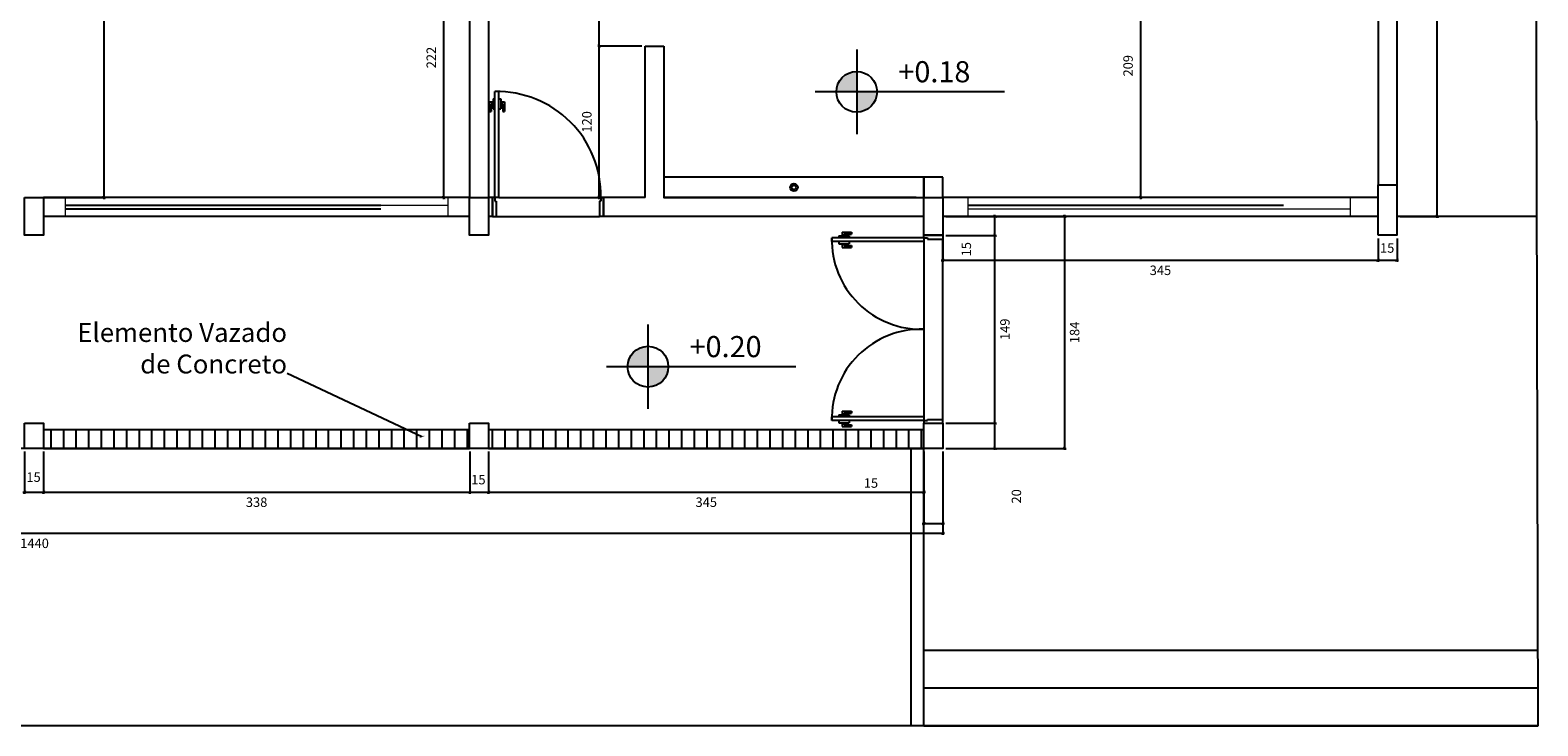
# Model space of a CAD drawing. Units: millimetres. Extents: x 1888 to 4462, y 425 to 1525.
# Drawn here: x 2529 to 2541, y 1463 to 1468 of the extents above; entities that cross this region are included whole.
import ezdxf
from ezdxf.enums import TextEntityAlignment as Align

# ---------------------------------------------------------------- set-up
doc = ezdxf.new("R2010")
doc.units = ezdxf.units.MM
doc.linetypes.add('HIDDEN2', pattern=[0.1875, 0.125, -0.0625])
for name, color, linetype in [('AREA_VALOR', 3, 'Continuous'), ('COTA', 1, 'Continuous'), ('COTAS_E', 12, 'Continuous'), ('DETALHES_CTR08', 52, 'Continuous'), ('DETALHES_CTR25', 7, 'Continuous'), ('DETALHES_CTR8', 52, 'Continuous'), ('GERAL_CTR35', 4, 'Continuous'), ('MOBILIARIO', 7, 'Continuous'), ('PAREDE_CONTORNO', 251, 'Continuous'), ('PAREDE_CTR35', 4, 'Continuous'), ('PILAR', 170, 'Continuous'), ('PORTA_CTR25', 7, 'Continuous')]:
    doc.layers.add(name, color=color, linetype=linetype)
doc.layers.add('ESQUADRIA', color=4, linetype='Continuous', lineweight=9)
doc.styles.add('Arial', font='arial.ttf')
doc.styles.add('ROMANS', font='romans')
doc.styles.add('verdana', font='verdana.ttf')
doc.dimstyles.new('1-25', dxfattribs={"dimscale": 0.025, "dimtxt": 3, "dimasz": 1, "dimexe": 0.5, "dimexo": 1, "dimgap": 2, "dimtad": 2, "dimdec": 0, "dimlfac": 100, "dimzin": 1, "dimtxsty": 'verdana', "dimblk": 'ARCHTICK', "dimcen": 1, "dimdle": 0.5, "dimclrd": 256, "dimclre": 256, "dimclrt": 256, "dimadec": 0, "dimazin": 0, "dimtm": 1e-09, "dimtfac": 1, "dimtdec": 0, "dimtix": 1, "dimtofl": 0, "dimtmove": 2, "dimatfit": 2, "dimldrblk": 'OPEN30', "dimfxl": 0, "dimlwd": -1, "dimlwe": -1, "dimarcsym": 0})
doc.dimstyles.new('COTAS01', dxfattribs={"dimtxt": 0.1, "dimasz": 0.03, "dimexe": 0.05, "dimexo": 0.066667, "dimgap": 0.05, "dimtad": 2, "dimlfac": 100, "dimzin": 14, "dimdsep": 46, "dimtxsty": 'Arial', "dimblk": 'ARCHTICK', "dimcen": 0.1, "dimclrd": 256, "dimclre": 52, "dimclrt": 256, "dimadec": 0, "dimazin": 0, "dimtfac": 1.333333, "dimtix": 1, "dimtmove": 2, "dimatfit": 0, "dimldrblk": 'ARCHTICK', "dimfxl": 0, "dimtolj": 1, "dimtzin": 6, "dimlwd": -1, "dimlwe": -1, "dimarcsym": 0})
pattern_1 = [(90, (2525.39767, 1464.76738), (-0.1, 0), [])]

# ---------------------------------------------------------------- blocks, each defined once
blk = doc.blocks.new('_ArchTick')
at = {"color": 0, "linetype": 'ByBlock', "const_width": 0.15}
blk.add_lwpolyline([(-0.5, -0.5), (0.5, 0.5)], dxfattribs=at)
blk = doc.blocks.new('*D501')
at = {"layer": 'COTA'}
for p, q in [((2528.963, 1470.862), (2529.428, 1470.862)), ((2529.416, 1470.875), (2529.416, 1466.745)), ((2528.888, 1466.757), (2529.428, 1466.757))]:
    blk.add_line(p, q, dxfattribs=at)
at = {"layer": 'COTA', "xscale": 0.025, "yscale": 0.025, "zscale": 0.025}
for p, rotation in [((2529.416, 1470.862), 90), ((2529.416, 1466.757), 270)]:
    blk.add_blockref('_ArchTick', p, dxfattribs=dict(at, rotation=rotation))
at = {"layer": 'COTA', "insert": (2529.503, 1468.81), "char_height": 0.075, "attachment_point": 5, "rotation": 90, "style": 'verdana'}
blk.add_mtext('411', dxfattribs=at)
blk = doc.blocks.new('_Open30')
at = {"layer": 'GERAL_CTR35', "color": 0, "lineweight": -2}
for p, q in [((-1, 0.27), (0, 0)), ((0, 0), (-1, -0.27)), ((0, 0), (-1, 0))]:
    blk.add_line(p, q, dxfattribs=at)
blk = doc.blocks.new('*D502')
at = {"layer": 'COTA'}
for p, q in [((2532.291, 1468.977), (2532.097, 1468.977)), ((2532.11, 1466.745), (2532.11, 1468.99)), ((2532.291, 1466.757), (2532.097, 1466.757))]:
    blk.add_line(p, q, dxfattribs=at)
at = {"layer": 'COTA', "xscale": 0.025, "yscale": 0.025, "zscale": 0.025}
for p, rotation in [((2532.11, 1468.977), 90), ((2532.11, 1466.757), 270)]:
    blk.add_blockref('_ArchTick', p, dxfattribs=dict(at, rotation=rotation))
at = {"layer": 'COTA', "insert": (2532.021, 1467.867), "char_height": 0.075, "attachment_point": 5, "rotation": 90, "style": 'verdana'}
blk.add_mtext('222', dxfattribs=at)
blk = doc.blocks.new('*D508')
at = {"layer": 'COTA'}
for p, q in [((2533.681, 1467.957), (2533.331, 1467.957)), ((2533.343, 1466.745), (2533.343, 1467.97)), ((2533.681, 1466.757), (2533.331, 1466.757))]:
    blk.add_line(p, q, dxfattribs=at)
at = {"layer": 'COTA', "xscale": 0.025, "yscale": 0.025, "zscale": 0.025}
for p, rotation in [((2533.343, 1467.957), 90), ((2533.343, 1466.757), 270)]:
    blk.add_blockref('_ArchTick', p, dxfattribs=dict(at, rotation=rotation))
at = {"layer": 'COTA', "insert": (2533.254, 1467.357), "char_height": 0.075, "attachment_point": 5, "rotation": 90, "style": 'verdana'}
blk.add_mtext('120', dxfattribs=at)
blk = doc.blocks.new('*D509')
at = {"layer": 'COTA'}
for p, q in [((2533.615, 1468.827), (2533.331, 1468.827)), ((2533.343, 1467.945), (2533.343, 1468.84)), ((2533.681, 1467.957), (2533.331, 1467.957))]:
    blk.add_line(p, q, dxfattribs=at)
at = {"layer": 'COTA', "xscale": 0.025, "yscale": 0.025, "zscale": 0.025}
for p, rotation in [((2533.343, 1468.827), 90), ((2533.343, 1467.957), 270)]:
    blk.add_blockref('_ArchTick', p, dxfattribs=dict(at, rotation=rotation))
at = {"layer": 'COTA', "insert": (2533.036, 1469.279), "char_height": 0.075, "attachment_point": 5, "rotation": 90, "style": 'verdana'}
blk.add_mtext('87', dxfattribs=at)
blk = doc.blocks.new('*D515')
at = {"layer": 'COTA'}
for p, q in [((2537.991, 1468.847), (2537.62, 1468.847)), ((2537.633, 1468.86), (2537.633, 1466.745)), ((2537.991, 1466.757), (2537.62, 1466.757))]:
    blk.add_line(p, q, dxfattribs=at)
at = {"layer": 'COTA', "xscale": 0.025, "yscale": 0.025, "zscale": 0.025}
for p, rotation in [((2537.633, 1468.847), 90), ((2537.633, 1466.757), 270)]:
    blk.add_blockref('_ArchTick', p, dxfattribs=dict(at, rotation=rotation))
at = {"layer": 'COTA', "insert": (2537.544, 1467.802), "char_height": 0.075, "attachment_point": 5, "rotation": 90, "style": 'verdana'}
blk.add_mtext('209', dxfattribs=at)
blk = doc.blocks.new('*D539')
at = {"layer": 'COTA'}
for p, q in [((2528.788, 1464.742), (2528.788, 1464.407)), ((2528.938, 1464.742), (2528.938, 1464.407)), ((2528.775, 1464.42), (2528.95, 1464.42))]:
    blk.add_line(p, q, dxfattribs=at)
at = {"layer": 'COTA', "xscale": 0.025, "yscale": 0.025, "zscale": 0.025, "rotation": 180}
blk.add_blockref('_ArchTick', (2528.788, 1464.42), dxfattribs=at)
at = {"layer": 'COTA', "xscale": 0.025, "yscale": 0.025, "zscale": 0.025}
blk.add_blockref('_ArchTick', (2528.938, 1464.42), dxfattribs=at)
at = {"layer": 'COTA', "insert": (2528.859, 1464.53), "char_height": 0.075, "attachment_point": 5, "style": 'verdana'}
blk.add_mtext('15', dxfattribs=at)
blk = doc.blocks.new('*D540')
at = {"layer": 'COTA'}
for p, q in [((2528.938, 1464.742), (2528.938, 1464.407)), ((2532.316, 1464.742), (2532.316, 1464.407)), ((2528.925, 1464.42), (2532.328, 1464.42))]:
    blk.add_line(p, q, dxfattribs=at)
at = {"layer": 'COTA', "xscale": 0.025, "yscale": 0.025, "zscale": 0.025, "rotation": 180}
blk.add_blockref('_ArchTick', (2528.938, 1464.42), dxfattribs=at)
at = {"layer": 'COTA', "xscale": 0.025, "yscale": 0.025, "zscale": 0.025}
blk.add_blockref('_ArchTick', (2532.316, 1464.42), dxfattribs=at)
at = {"layer": 'COTA', "insert": (2530.627, 1464.331), "char_height": 0.075, "attachment_point": 5, "style": 'verdana'}
blk.add_mtext('338', dxfattribs=at)
blk = doc.blocks.new('*D541')
at = {"layer": 'COTA'}
for p, q in [((2532.316, 1464.742), (2532.316, 1464.407)), ((2532.466, 1464.742), (2532.466, 1464.407)), ((2532.303, 1464.42), (2532.478, 1464.42))]:
    blk.add_line(p, q, dxfattribs=at)
at = {"layer": 'COTA', "xscale": 0.025, "yscale": 0.025, "zscale": 0.025, "rotation": 180}
blk.add_blockref('_ArchTick', (2532.316, 1464.42), dxfattribs=at)
at = {"layer": 'COTA', "xscale": 0.025, "yscale": 0.025, "zscale": 0.025}
blk.add_blockref('_ArchTick', (2532.466, 1464.42), dxfattribs=at)
at = {"layer": 'COTA', "insert": (2532.385, 1464.51), "char_height": 0.075, "attachment_point": 5, "style": 'verdana'}
blk.add_mtext('15', dxfattribs=at)
blk = doc.blocks.new('*D542')
at = {"layer": 'COTA'}
for p, q in [((2532.466, 1464.742), (2532.466, 1464.407)), ((2535.916, 1464.742), (2535.916, 1464.407)), ((2532.453, 1464.42), (2535.928, 1464.42))]:
    blk.add_line(p, q, dxfattribs=at)
at = {"layer": 'COTA', "xscale": 0.025, "yscale": 0.025, "zscale": 0.025, "rotation": 180}
blk.add_blockref('_ArchTick', (2532.466, 1464.42), dxfattribs=at)
at = {"layer": 'COTA', "xscale": 0.025, "yscale": 0.025, "zscale": 0.025}
blk.add_blockref('_ArchTick', (2535.916, 1464.42), dxfattribs=at)
at = {"layer": 'COTA', "insert": (2534.191, 1464.331), "char_height": 0.075, "attachment_point": 5, "style": 'verdana'}
blk.add_mtext('345', dxfattribs=at)
blk = doc.blocks.new('*D543')
at = {"layer": 'COTA'}
for p, q in [((2535.916, 1464.742), (2535.916, 1464.16)), ((2536.066, 1464.742), (2536.066, 1464.16)), ((2535.903, 1464.172), (2536.078, 1464.172))]:
    blk.add_line(p, q, dxfattribs=at)
at = {"layer": 'COTA', "xscale": 0.025, "yscale": 0.025, "zscale": 0.025, "rotation": 180}
blk.add_blockref('_ArchTick', (2535.916, 1464.172), dxfattribs=at)
at = {"layer": 'COTA', "xscale": 0.025, "yscale": 0.025, "zscale": 0.025}
blk.add_blockref('_ArchTick', (2536.066, 1464.172), dxfattribs=at)
at = {"layer": 'COTA', "insert": (2535.496, 1464.483), "char_height": 0.075, "attachment_point": 5, "style": 'verdana'}
blk.add_mtext('15', dxfattribs=at)
blk = doc.blocks.new('*D544')
at = {"layer": 'COTA'}
for p, q in [((2521.668, 1464.742), (2521.668, 1464.082)), ((2536.066, 1464.742), (2536.066, 1464.082)), ((2521.655, 1464.094), (2536.078, 1464.094))]:
    blk.add_line(p, q, dxfattribs=at)
at = {"layer": 'COTA', "xscale": 0.025, "yscale": 0.025, "zscale": 0.025, "rotation": 180}
blk.add_blockref('_ArchTick', (2521.668, 1464.094), dxfattribs=at)
at = {"layer": 'COTA', "xscale": 0.025, "yscale": 0.025, "zscale": 0.025}
blk.add_blockref('_ArchTick', (2536.066, 1464.094), dxfattribs=at)
at = {"layer": 'COTA', "insert": (2528.867, 1464.005), "char_height": 0.075, "attachment_point": 5, "style": 'verdana'}
blk.add_mtext('1440', dxfattribs=at)
blk = doc.blocks.new('*D545')
at = {"layer": 'COTA'}
for p, q in [((2536.091, 1464.967), (2536.491, 1464.967)), ((2536.479, 1464.755), (2536.479, 1464.98)), ((2536.091, 1464.767), (2536.491, 1464.767))]:
    blk.add_line(p, q, dxfattribs=at)
at = {"layer": 'COTA', "xscale": 0.025, "yscale": 0.025, "zscale": 0.025}
for p, rotation in [((2536.479, 1464.967), 90), ((2536.479, 1464.767), 270)]:
    blk.add_blockref('_ArchTick', p, dxfattribs=dict(at, rotation=rotation))
at = {"layer": 'COTA', "insert": (2536.659, 1464.387), "char_height": 0.075, "attachment_point": 5, "rotation": 90, "style": 'verdana'}
blk.add_mtext('20', dxfattribs=at)
blk = doc.blocks.new('*D546')
at = {"layer": 'COTA'}
for p, q in [((2536.091, 1466.457), (2536.491, 1466.457)), ((2536.479, 1464.955), (2536.479, 1466.47)), ((2536.091, 1464.967), (2536.491, 1464.967))]:
    blk.add_line(p, q, dxfattribs=at)
at = {"layer": 'COTA', "xscale": 0.025, "yscale": 0.025, "zscale": 0.025}
for p, rotation in [((2536.479, 1466.457), 90), ((2536.479, 1464.967), 270)]:
    blk.add_blockref('_ArchTick', p, dxfattribs=dict(at, rotation=rotation))
at = {"layer": 'COTA', "insert": (2536.568, 1465.712), "char_height": 0.075, "attachment_point": 5, "rotation": 90, "style": 'verdana'}
blk.add_mtext('149', dxfattribs=at)
blk = doc.blocks.new('*D547')
at = {"layer": 'COTA'}
for p, q in [((2536.091, 1466.607), (2536.491, 1466.607)), ((2536.479, 1466.445), (2536.479, 1466.62)), ((2536.091, 1466.457), (2536.491, 1466.457))]:
    blk.add_line(p, q, dxfattribs=at)
at = {"layer": 'COTA', "xscale": 0.025, "yscale": 0.025, "zscale": 0.025}
for p, rotation in [((2536.479, 1466.607), 90), ((2536.479, 1466.457), 270)]:
    blk.add_blockref('_ArchTick', p, dxfattribs=dict(at, rotation=rotation))
at = {"layer": 'COTA', "insert": (2536.262, 1466.347), "char_height": 0.075, "attachment_point": 5, "rotation": 90, "style": 'verdana'}
blk.add_mtext('15', dxfattribs=at)
blk = doc.blocks.new('*D548')
at = {"layer": 'COTA'}
for p, q in [((2536.091, 1466.607), (2537.044, 1466.607)), ((2537.031, 1466.62), (2537.031, 1464.755)), ((2536.091, 1464.767), (2537.044, 1464.767))]:
    blk.add_line(p, q, dxfattribs=at)
at = {"layer": 'COTA', "xscale": 0.025, "yscale": 0.025, "zscale": 0.025}
for p, rotation in [((2537.031, 1466.607), 90), ((2537.031, 1464.767), 270)]:
    blk.add_blockref('_ArchTick', p, dxfattribs=dict(at, rotation=rotation))
at = {"layer": 'COTA', "insert": (2537.12, 1465.687), "char_height": 0.075, "attachment_point": 5, "rotation": 90, "style": 'verdana'}
blk.add_mtext('184', dxfattribs=at)
blk = doc.blocks.new('*D549')
at = {"layer": 'COTA'}
for p, q in [((2536.066, 1466.582), (2536.066, 1466.246)), ((2539.516, 1466.432), (2539.516, 1466.246)), ((2536.053, 1466.259), (2539.528, 1466.259))]:
    blk.add_line(p, q, dxfattribs=at)
at = {"layer": 'COTA', "xscale": 0.025, "yscale": 0.025, "zscale": 0.025, "rotation": 180}
blk.add_blockref('_ArchTick', (2536.066, 1466.259), dxfattribs=at)
at = {"layer": 'COTA', "xscale": 0.025, "yscale": 0.025, "zscale": 0.025}
blk.add_blockref('_ArchTick', (2539.516, 1466.259), dxfattribs=at)
at = {"layer": 'COTA', "insert": (2537.791, 1466.17), "char_height": 0.075, "attachment_point": 5, "style": 'verdana'}
blk.add_mtext('345', dxfattribs=at)
blk = doc.blocks.new('*D550')
at = {"layer": 'COTA'}
for p, q in [((2539.516, 1466.432), (2539.516, 1466.246)), ((2539.666, 1466.432), (2539.666, 1466.246)), ((2539.503, 1466.259), (2539.678, 1466.259))]:
    blk.add_line(p, q, dxfattribs=at)
at = {"layer": 'COTA', "xscale": 0.025, "yscale": 0.025, "zscale": 0.025, "rotation": 180}
blk.add_blockref('_ArchTick', (2539.516, 1466.259), dxfattribs=at)
at = {"layer": 'COTA', "xscale": 0.025, "yscale": 0.025, "zscale": 0.025}
blk.add_blockref('_ArchTick', (2539.666, 1466.259), dxfattribs=at)
at = {"layer": 'COTA', "insert": (2539.588, 1466.347), "char_height": 0.075, "attachment_point": 5, "style": 'verdana'}
blk.add_mtext('15', dxfattribs=at)
blk = doc.blocks.new('*D551')
at = {"layer": 'COTA'}
for p, q in [((2539.985, 1466.595), (2539.985, 1470.355)), ((2539.691, 1470.342), (2539.998, 1470.342)), ((2539.691, 1466.607), (2539.998, 1466.607))]:
    blk.add_line(p, q, dxfattribs=at)
at = {"layer": 'COTA', "xscale": 0.025, "yscale": 0.025, "zscale": 0.025}
for p, rotation in [((2539.985, 1470.342), 90), ((2539.985, 1466.607), 270)]:
    blk.add_blockref('_ArchTick', p, dxfattribs=dict(at, rotation=rotation))
at = {"layer": 'COTA', "insert": (2540.075, 1468.475), "char_height": 0.075, "attachment_point": 5, "rotation": 90, "style": 'verdana'}
blk.add_mtext('373', dxfattribs=at)

msp = doc.modelspace()

# ---------------------------------------------------------------- hatches: boundary and pattern name
at = {"layer": 'DETALHES_CTR25'}
h = msp.add_hatch(color=256, dxfattribs=at)
h.paths.add_polyline_path([(2535.38345, 1467.75666), (2535.38345, 1467.59525), (2535.22203, 1467.59525, -0.41421356)])
h.paths.add_polyline_path([(2535.38345, 1467.59525), (2535.54486, 1467.59525, -0.41421356), (2535.38345, 1467.43384)])
h = msp.add_hatch(color=256, dxfattribs=at)
h.paths.add_polyline_path([(2535.38345, 1467.75666), (2535.38345, 1467.59525), (2535.22203, 1467.59525, -0.41421356)])
h.paths.add_polyline_path([(2535.38345, 1467.59525), (2535.54486, 1467.59525, -0.41421356), (2535.38345, 1467.43384)])
h = msp.add_hatch(color=256, dxfattribs=at)
h.paths.add_polyline_path([(2533.72882, 1465.57691), (2533.72882, 1465.41549), (2533.56741, 1465.41549, -0.41421356)])
h.paths.add_polyline_path([(2533.72882, 1465.41549), (2533.89023, 1465.41549, -0.41421356), (2533.72882, 1465.25408)])
h = msp.add_hatch(color=256, dxfattribs=at)
h.paths.add_polyline_path([(2533.72882, 1465.57691), (2533.72882, 1465.41549), (2533.56741, 1465.41549, -0.41421356)])
h.paths.add_polyline_path([(2533.72882, 1465.41549), (2533.89023, 1465.41549, -0.41421356), (2533.72882, 1465.25408)])
at = {"layer": 'PAREDE_CTR35'}
h = msp.add_hatch(dxfattribs=at)
h.set_pattern_fill('_USER', color=256, scale=0.1, angle=90, pattern_type=0)
h.set_pattern_definition(pattern_1)
h.paths.add_polyline_path([(2532.3157, 1464.91738), (2528.93767, 1464.91738), (2528.93767, 1464.76738), (2532.3157, 1464.76738)])
h = msp.add_hatch(dxfattribs=at)
h.set_pattern_fill('_USER', color=256, scale=0.1, angle=90, pattern_type=0)
h.set_pattern_definition(pattern_1)
h.paths.add_polyline_path([(2535.9157, 1464.91738), (2532.4657, 1464.91738), (2532.4657, 1464.76738), (2535.9157, 1464.76738)])

# ---------------------------------------------------------------- linework, layer by layer
for radius in [0.03, 0.0175]:
    msp.add_circle((2534.8857, 1466.83738), radius)
at = {"layer": 'COTA'}
msp.add_lwpolyline([(2518.85355, 1476.26127), (2540.74796, 1476.4373), (2540.78221, 1462.56733), (2518.85355, 1462.56702)], close=True, dxfattribs=at)
at = {"layer": 'DETALHES_CTR08'}
for p, q in [((2532.4707, 1467.51527), (2532.4707, 1467.44027)), ((2532.4707, 1467.51527), (2532.5007, 1467.51527)), ((2532.4857, 1467.50027), (2532.4857, 1467.44027)), ((2532.5007, 1467.50027), (2532.4857, 1467.50027)), ((2532.5007, 1467.54027), (2532.5007, 1467.46027)), ((2532.5007, 1467.54027), (2532.5157, 1467.54027)), ((2532.5457, 1467.54027), (2532.5627, 1467.54027)), ((2532.5627, 1467.54027), (2532.5627, 1467.46027)), ((2532.5627, 1467.51527), (2532.5927, 1467.51527)), ((2532.5627, 1467.50027), (2532.5777, 1467.50027)), ((2532.5777, 1467.50027), (2532.5777, 1467.44027)), ((2532.5927, 1467.51527), (2532.5927, 1467.44027)), ((2532.4707, 1467.44027), (2532.4857, 1467.44027)), ((2532.5007, 1467.46027), (2532.5157, 1467.46027)), ((2532.5457, 1467.46027), (2532.5627, 1467.46027)), ((2532.5777, 1467.44027), (2532.5927, 1467.44027)), ((2532.5457, 1466.75738), (2533.3557, 1466.75738)), ((2532.5257, 1466.60738), (2533.3457, 1466.60738)), ((2535.2428, 1466.45239), (2535.3228, 1466.45239)), ((2535.2428, 1466.45239), (2535.2428, 1466.43739)), ((2535.2428, 1466.40739), (2535.2428, 1466.39039)), ((2535.2678, 1466.48239), (2535.3428, 1466.48239)), ((2535.2678, 1466.48239), (2535.2678, 1466.45239)), ((2535.2828, 1466.46739), (2535.3428, 1466.46739)), ((2535.2828, 1466.45239), (2535.2828, 1466.46739)), ((2535.3228, 1466.45239), (2535.3228, 1466.43739)), ((2535.3228, 1466.40739), (2535.3228, 1466.39039)), ((2535.3428, 1466.48239), (2535.3428, 1466.46739)), ((2535.9157, 1466.40733), (2535.9157, 1465.01737)), ((2536.0657, 1464.99737), (2536.0657, 1466.42738)), ((2535.2428, 1466.39039), (2535.3228, 1466.39039)), ((2535.2678, 1466.39039), (2535.2678, 1466.36039)), ((2535.2678, 1466.36039), (2535.3428, 1466.36039)), ((2535.2828, 1466.39039), (2535.2828, 1466.37539)), ((2535.2828, 1466.37539), (2535.3428, 1466.37539)), ((2535.3428, 1466.37539), (2535.3428, 1466.36039)), ((2535.2428, 1465.03238), (2535.3228, 1465.03238)), ((2535.2428, 1465.03238), (2535.2428, 1465.01738)), ((2535.2428, 1464.98738), (2535.2428, 1464.97038)), ((2535.2428, 1464.97038), (2535.3228, 1464.97038)), ((2535.2678, 1465.06238), (2535.3428, 1465.06238)), ((2535.2678, 1465.06238), (2535.2678, 1465.03238)), ((2535.2678, 1464.97038), (2535.2678, 1464.94038)), ((2535.2828, 1465.04738), (2535.3428, 1465.04738)), ((2535.2828, 1465.03238), (2535.2828, 1465.04738)), ((2535.2828, 1464.97038), (2535.2828, 1464.95538)), ((2535.3228, 1465.03238), (2535.3228, 1465.01738)), ((2535.3228, 1464.98738), (2535.3228, 1464.97038)), ((2535.3428, 1465.06238), (2535.3428, 1465.04738)), ((2535.2678, 1464.94038), (2535.3428, 1464.94038)), ((2535.2828, 1464.95538), (2535.3428, 1464.95538)), ((2535.3428, 1464.95538), (2535.3428, 1464.94038))]:
    msp.add_line(p, q, dxfattribs=at)
for centre, radius, start, end in [((2532.5307, 1466.77238), 0.82514, 358.958371, 91.041628), ((2535.89586, 1466.42239), 0.71032, 178.789975, 271.600651), ((2535.89579, 1465.00238), 0.71025, 88.393778, 181.210137)]:
    msp.add_arc(centre, radius, start, end, dxfattribs=at)
at = {"layer": 'DETALHES_CTR25'}
for p, q in [((2535.38345, 1467.93026), (2535.38345, 1467.26024)), ((2535.38345, 1467.93026), (2535.38345, 1467.26024)), ((2536.55451, 1467.59525), (2535.0536, 1467.59525)), ((2536.55451, 1467.59525), (2535.0536, 1467.59525)), ((2533.72882, 1465.7505), (2533.72882, 1465.08049)), ((2533.72882, 1465.7505), (2533.72882, 1465.08049)), ((2534.89988, 1465.41549), (2533.39898, 1465.41549)), ((2534.89988, 1465.41549), (2533.39898, 1465.41549))]:
    msp.add_line(p, q, dxfattribs=at)
for centre in [(2535.38345, 1467.59525), (2535.38345, 1467.59525), (2533.72882, 1465.41549), (2533.72882, 1465.41549)]:
    msp.add_circle(centre, 0.16141, dxfattribs=at)
at = {"layer": 'DETALHES_CTR8'}
for p, q in [((2540.77223, 1466.60738), (2539.6657, 1466.60738)), ((2535.8157, 1462.56726), (2535.8157, 1464.76738)), ((2535.9157, 1462.56726), (2535.9157, 1464.76738)), ((2535.9157, 1463.16738), (2540.78073, 1463.16733)), ((2535.9157, 1462.86738), (2540.78147, 1462.86733)), ((2535.9157, 1462.56738), (2540.78221, 1462.56733))]:
    msp.add_line(p, q, dxfattribs=at)
at = {"layer": 'ESQUADRIA'}
for p, q in [((2529.11167, 1466.69738), (2532.14167, 1466.69738)), ((2536.2657, 1466.66738), (2539.2957, 1466.66738))]:
    msp.add_line(p, q, dxfattribs=at)
for points in [[(2529.11167, 1466.75738), (2532.14167, 1466.75738), (2532.14167, 1466.60738), (2529.11167, 1466.60738)], [(2536.2657, 1466.75738), (2539.2957, 1466.75738), (2539.2957, 1466.60738), (2536.2657, 1466.60738)]]:
    msp.add_lwpolyline(points, close=True, dxfattribs=at)
at = {"layer": 'MOBILIARIO'}
msp.add_lwpolyline([(2535.9157, 1466.91738), (2533.8557, 1466.91738), (2533.8557, 1466.75738), (2535.9157, 1466.75738)], close=True, dxfattribs=at)
at = {"layer": 'PAREDE_CONTORNO'}
for p, q in [((2539.6657, 1470.20738), (2539.6657, 1466.85738)), ((2532.3157, 1468.97738), (2532.3157, 1466.75738)), ((2532.4657, 1468.82738), (2532.4657, 1466.75738)), ((2539.5157, 1468.84738), (2539.5157, 1466.85738)), ((2533.7057, 1466.75738), (2533.7057, 1467.95738)), ((2533.7057, 1467.95738), (2533.8557, 1467.95738)), ((2533.8557, 1467.95738), (2533.8557, 1466.75738)), ((2536.0657, 1466.91738), (2535.9157, 1466.91738)), ((2535.9157, 1466.91738), (2535.9157, 1466.75738)), ((2536.0657, 1466.75738), (2536.0657, 1466.91738)), ((2532.3157, 1466.75738), (2528.93767, 1466.75738)), ((2532.4957, 1466.75738), (2532.4657, 1466.75738)), ((2532.4957, 1466.60738), (2532.4957, 1466.75738)), ((2533.7057, 1466.75738), (2533.3757, 1466.75738)), ((2533.3757, 1466.60738), (2533.3757, 1466.75738)), ((2535.8557, 1466.75738), (2533.8557, 1466.75738)), ((2533.8557, 1466.75738), (2535.9157, 1466.75738)), ((2539.5157, 1466.75738), (2536.0657, 1466.75738)), ((2532.3157, 1466.60738), (2528.93767, 1466.60738)), ((2532.4957, 1466.60738), (2532.4657, 1466.60738)), ((2535.9157, 1466.60738), (2533.3757, 1466.60738)), ((2539.5157, 1466.60738), (2536.0657, 1466.60738)), ((2536.0657, 1464.76738), (2521.66767, 1464.76738))]:
    msp.add_line(p, q, dxfattribs=at)
at = {"layer": 'PAREDE_CTR35', "linetype": 'HIDDEN2', "ltscale": 20}
for p, q in [((2529.11167, 1466.69738), (2532.14167, 1466.69738)), ((2529.11167, 1466.66738), (2532.14167, 1466.66738)), ((2536.2657, 1466.69738), (2539.2957, 1466.69738))]:
    msp.add_line(p, q, dxfattribs=at)
at = {"layer": 'PAREDE_CTR35'}
for p, q in [((2528.93767, 1464.91738), (2532.3157, 1464.91738)), ((2532.4657, 1464.91738), (2535.9157, 1464.91738)), ((2528.93767, 1464.76738), (2532.3157, 1464.76738)), ((2532.4657, 1464.76738), (2535.9157, 1464.76738))]:
    msp.add_line(p, q, dxfattribs=at)
at = {"layer": 'PILAR'}
for points in [[(2539.5157, 1466.45738), (2539.5157, 1466.85738), (2539.6657, 1466.85738), (2539.6657, 1466.45738)], [(2528.78767, 1466.75738), (2528.93767, 1466.75738), (2528.93767, 1466.45738), (2528.78767, 1466.45738)], [(2532.3157, 1466.75738), (2532.4657, 1466.75738), (2532.4657, 1466.45738), (2532.3157, 1466.45738)], [(2535.9157, 1466.75738), (2536.0657, 1466.75738), (2536.0657, 1466.45738), (2535.9157, 1466.45738)], [(2528.78767, 1464.96738), (2528.93767, 1464.96738), (2528.93767, 1464.76738), (2528.78767, 1464.76738)], [(2532.3157, 1464.96738), (2532.4657, 1464.96738), (2532.4657, 1464.76738), (2532.3157, 1464.76738)], [(2535.9157, 1464.96738), (2536.0657, 1464.96738), (2536.0657, 1464.76738), (2535.9157, 1464.76738)]]:
    msp.add_lwpolyline(points, close=True, dxfattribs=at)
at = {"layer": 'PORTA_CTR25'}
for p, q in [((2532.5157, 1466.75738), (2532.5157, 1467.59738)), ((2532.5457, 1467.59738), (2532.5157, 1467.59738)), ((2532.5457, 1466.75738), (2532.5457, 1467.59738)), ((2532.5157, 1466.75738), (2532.4957, 1466.75738)), ((2532.4957, 1466.75738), (2532.4957, 1466.60738)), ((2532.5157, 1466.75738), (2532.5157, 1466.72738)), ((2532.5457, 1466.75738), (2532.5157, 1466.75738)), ((2532.5157, 1466.72738), (2532.5257, 1466.72738)), ((2532.5257, 1466.72738), (2532.5257, 1466.60738)), ((2533.3557, 1466.72738), (2533.3457, 1466.72738)), ((2533.3457, 1466.72738), (2533.3457, 1466.60738)), ((2533.3557, 1466.75738), (2533.3757, 1466.75738)), ((2533.3557, 1466.75738), (2533.3557, 1466.72738)), ((2533.3757, 1466.75738), (2533.3757, 1466.60738)), ((2532.4957, 1466.60738), (2532.5257, 1466.60738)), ((2533.3757, 1466.60738), (2533.3457, 1466.60738)), ((2535.9157, 1466.43739), (2535.1857, 1466.43739)), ((2535.1857, 1466.40739), (2535.1857, 1466.43739)), ((2535.9157, 1466.40739), (2535.1857, 1466.40739)), ((2535.9157, 1466.45738), (2536.0657, 1466.45738)), ((2535.9157, 1466.43738), (2535.9157, 1466.45738)), ((2535.9157, 1466.43738), (2535.9457, 1466.43738)), ((2535.9157, 1466.43738), (2535.9157, 1466.40738)), ((2535.9457, 1466.43738), (2535.9457, 1466.42738)), ((2535.9457, 1466.42738), (2536.0657, 1466.42738)), ((2536.0657, 1466.45738), (2536.0657, 1466.42738)), ((2535.9157, 1465.01738), (2535.1857, 1465.01738)), ((2535.1857, 1464.98738), (2535.1857, 1465.01738)), ((2535.9157, 1464.98738), (2535.1857, 1464.98738)), ((2535.9157, 1465.01737), (2535.9157, 1464.98737)), ((2535.9157, 1464.98737), (2535.9157, 1464.96737)), ((2535.9157, 1464.98737), (2535.9457, 1464.98737)), ((2535.9157, 1464.96737), (2536.0657, 1464.96737)), ((2535.9457, 1464.98737), (2535.9457, 1464.99737)), ((2535.9457, 1464.99737), (2536.0657, 1464.99737)), ((2536.0657, 1464.96737), (2536.0657, 1464.99737))]:
    msp.add_line(p, q, dxfattribs=at)

# ---------------------------------------------------------------- texts
at = {"layer": 'AREA_VALOR', "style": 'ROMANS'}
for s, p in [('+0.18', (2535.99896, 1467.73274)), ('+0.20', (2534.34433, 1465.55298))]:
    msp.add_text(s, height=0.167504, dxfattribs=at).set_placement(p, align=Align.MIDDLE)
at = {"layer": 'COTAS_E', "insert": (2530.86807, 1465.36152), "char_height": 0.15, "attachment_point": 9, "style": 'verdana'}
msp.add_mtext('{\\fArial|b0|i0|c0|p34;Elemento Vazado\\Pde Concreto}', dxfattribs=at)

# ---------------------------------------------------------------- dimensions: what is measured, and where the dimension line sits
at = {"layer": 'COTA'}
for base, p1, p2, picture, middle in [((2529.4156545394, 1466.757377959), (2528.9376659243, 1470.862377959), (2528.8626659243, 1466.757377959), '*D501', (2529.5032804629, 1468.809877959)), ((2539.9854554495, 1470.342377959), (2539.6656990717, 1466.607377959), (2539.6656990717, 1470.342377959), '*D551', (2540.0745169001, 1468.474877959)), ((2532.10954, 1468.97738), (2532.3157, 1466.75738), (2532.3157, 1468.97738), '*D502', (2532.02126, 1467.86738)), ((2537.63261, 1466.75738), (2538.0157, 1468.84738), (2538.0157, 1466.75738), '*D515', (2537.54354, 1467.80238)), ((2533.34306, 1467.95738), (2533.7057, 1466.75738), (2533.7057, 1467.95738), '*D508', (2533.254, 1467.35738)), ((2537.03115, 1464.76738), (2536.0657, 1466.60738), (2536.0657, 1464.76738), '*D548', (2537.12037, 1465.68738)), ((2536.47883, 1466.45738), (2536.0657, 1464.96737), (2536.0657, 1466.45738), '*D546', (2536.56781, 1465.71237))]:
    dim = msp.add_linear_dim(base=base, p1=p1, p2=p2, angle=90, dimstyle='1-25', dxfattribs=at)
    dim.commit()
    dim.dimension.update_dxf_attribs({"geometry": picture, "text_midpoint": middle})
for base, p1, p2, picture, middle in [((2533.34306, 1468.82738), (2533.7057, 1467.95738), (2533.6402, 1468.82738), '*D509', (2533.03637, 1469.27874)), ((2536.47883, 1466.60738), (2536.0657, 1466.45738), (2536.0657, 1466.60738), '*D547', (2536.26159, 1466.34707)), ((2536.47883, 1464.96737), (2536.0657, 1464.76738), (2536.0657, 1464.96737), '*D545', (2536.65866, 1464.38704))]:
    dim = msp.add_linear_dim(base=base, p1=p1, p2=p2, angle=90, dimstyle='1-25', dxfattribs=at)
    dim.commit()
    dim.dimension.update_dxf_attribs({"geometry": picture, "text_midpoint": middle, "dimtype": 160})
for base, p1, p2, picture, middle in [((2539.5157, 1466.25876), (2536.0657, 1466.60738), (2539.5157, 1466.45738), '*D549', (2537.7907, 1466.1697)), ((2536.0657, 1464.09401), (2521.66767, 1464.76738), (2536.0657, 1464.76738), '*D544', (2528.86669, 1464.00498)), ((2532.3157, 1464.41974), (2528.93767, 1464.76738), (2532.3157, 1464.76738), '*D540', (2530.62668, 1464.33053)), ((2535.9157, 1464.41974), (2532.4657, 1464.76738), (2535.9157, 1464.76738), '*D542', (2534.1907, 1464.33068))]:
    dim = msp.add_linear_dim(base=base, p1=p1, p2=p2, dimstyle='1-25', dxfattribs=at)
    dim.commit()
    dim.dimension.update_dxf_attribs({"geometry": picture, "text_midpoint": middle})
for base, p1, p2, picture, middle in [((2539.6657, 1466.25876), (2539.5157, 1466.45738), (2539.6657, 1466.45738), '*D550', (2539.58773, 1466.34733)), ((2528.93767, 1464.41974), (2528.78767, 1464.76738), (2528.93767, 1464.76738), '*D539', (2528.85882, 1464.53012)), ((2532.4657, 1464.41974), (2532.3157, 1464.76738), (2532.4657, 1464.76738), '*D541', (2532.38519, 1464.50967)), ((2536.0657, 1464.1721), (2535.9157, 1464.76738), (2536.0657, 1464.76738), '*D543', (2535.4958, 1464.48349))]:
    dim = msp.add_linear_dim(base=base, p1=p1, p2=p2, dimstyle='1-25', dxfattribs=at)
    dim.commit()
    dim.dimension.update_dxf_attribs({"geometry": picture, "text_midpoint": middle, "dimtype": 160})

# ---------------------------------------------------------------- leaders
at = {"layer": 'COTAS_E'}
msp.add_leader([(2531.93752, 1464.85994), (2530.86807, 1465.36152)], dimstyle='COTAS01', override={"dimtad": 0, "dimfxl": 0.05, "dimtfill": 1, "dimarcsym": 1}, dxfattribs=at)

doc.saveas('drawing.dxf')
